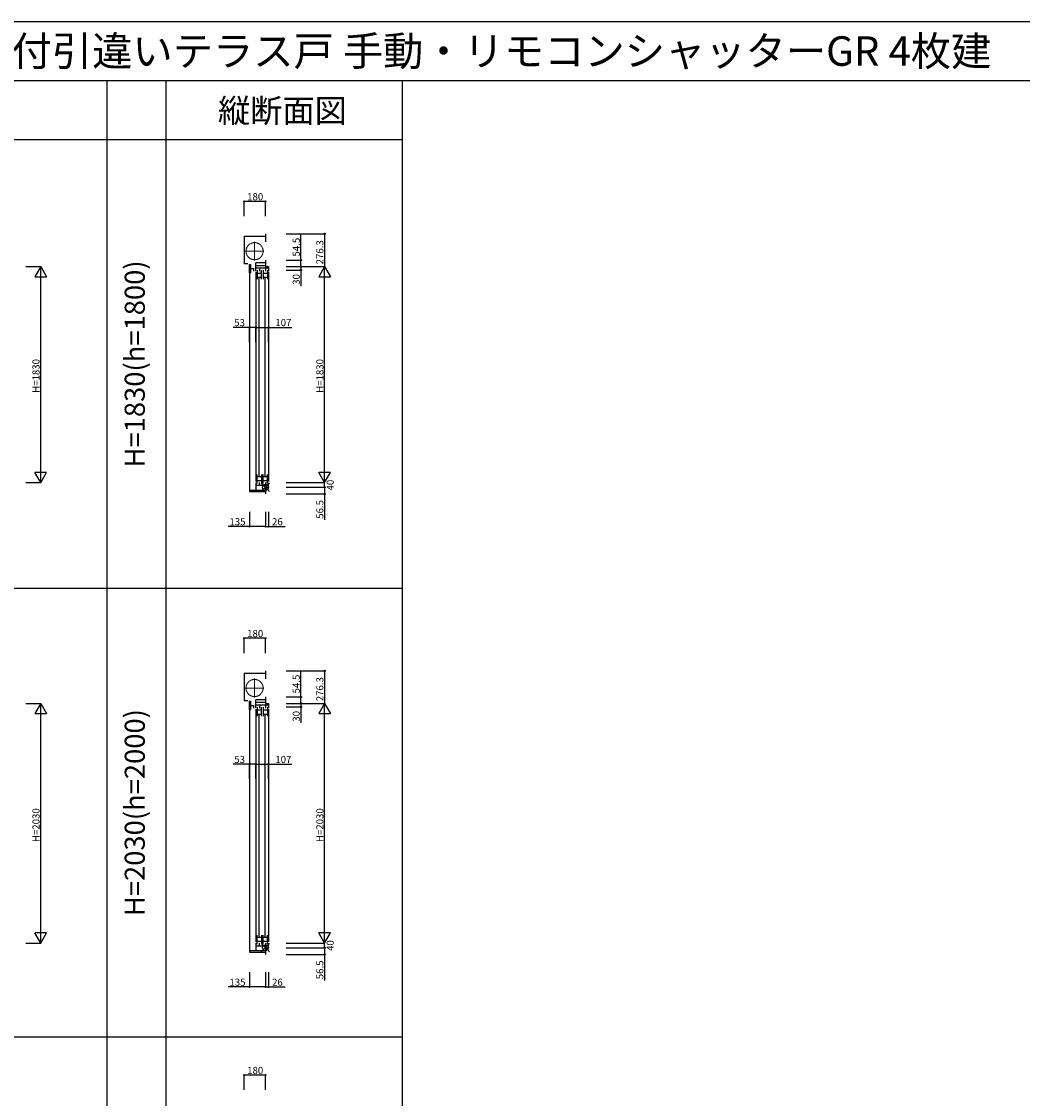
# Model space of a CAD drawing. Extents: x 0 to 27500, y 0 to 20000.
# Drawn here: x 8174 to 16651, y 10879 to 20000 of the extents above; entities that cross this region are included whole.
import ezdxf
from ezdxf.enums import TextEntityAlignment as Align

# ---------------------------------------------------------------- set-up
doc = ezdxf.new("R2010")
doc.units = 0
doc.linetypes.add('YCENTER_1', pattern=[13, 10, -1, 1, -1])
doc.linetypes.add('YDIVIDE_1', pattern=[15, 10, -1, 1, -1, 1, -1])
doc.layers.get('0').update_dxf_attribs({"linetype": 'CONTINUOUS'})
for name, color, linetype in [('YKK_C1', 4, 'CONTINUOUS'), ('YKK_F1', 7, 'CONTINUOUS'), ('YKK_IN', 1, 'CONTINUOUS'), ('YKK_N1', 2, 'CONTINUOUS')]:
    doc.layers.add(name, color=color, linetype=linetype)
doc.styles.add('EXTFONT', font='txt.shx', dxfattribs={"height": 60, "bigfont": 'EXTFONT'})

msp = doc.modelspace()

# ---------------------------------------------------------------- linework, layer by layer
at = {"layer": 'YKK_C1'}
for p, q in [((10059.5, 18181.4), (10239.5, 18181.4)), ((10059.5, 18181.4), (10059.5, 17946.6)), ((10239.5, 18201.4), (10239.5, 18133.4)), ((10239.5, 17979.6), (10239.5, 17925.1)), ((10090.5, 17946.6), (10059.5, 17946.6)), ((10100.6, 17943.6), (10100.6, 17872.6)), ((10100.6, 17943.6), (10112.3, 17943.6)), ((10112.3, 17943.6), (10112.3, 17872.6)), ((10112.3, 17907.3), (10140.6, 17907.3)), ((10140.6, 17885.3), (10140.6, 17907.3)), ((10158.5, 17886.1), (10158.5, 17955.1)), ((10239.5, 17955.1), (10158.5, 17955.1)), ((10158.5, 17935.1), (10239.5, 17935.1)), ((10265.5, 17911.1), (10158.5, 17911.1)), ((10170, 17894.1), (10170, 17818.1)), ((10188, 17911.1), (10188, 17885.1)), ((10206, 17818.1), (10206, 17894.1)), ((10221, 17894.1), (10221, 17818.1)), ((10239, 17911.1), (10239, 17885.1)), ((10239, 17911.1), (10239, 17885.1)), ((10239.5, 17925.1), (10265.5, 17925.1)), ((10257, 17894.1), (10257, 17818.1)), ((10265.5, 17925.1), (10265.5, 17886.1)), ((10100.6, 17872.6), (10112.3, 17872.6)), ((10105.5, 17872.4), (10105.5, 16031.6)), ((10158.5, 17876.1), (10158.5, 16104.1)), ((10170.2, 17869.1), (10206, 17869.1)), ((10170.2, 17835.1), (10206, 17835.1)), ((10187, 16150.1), (10187, 17831.1)), ((10221, 17869.1), (10257, 17869.1)), ((10221, 17835.1), (10257, 17835.1)), ((10238, 16150.1), (10238, 17831.1)), ((10265.5, 17876.1), (10265.5, 16104.1)), ((10170, 16087.1), (10170, 16163.1)), ((10170.2, 16146.1), (10206, 16146.1)), ((10206, 16163.1), (10206, 16087.1)), ((10221, 16087.1), (10221, 16163.1)), ((10221, 16146.1), (10257, 16146.1)), ((10257, 16087.1), (10257, 16163.1)), ((10158.5, 16094.1), (10158.5, 16031.6)), ((10265.5, 16069.1), (10158.5, 16069.1)), ((10170.2, 16112.1), (10206, 16112.1)), ((10188, 16069.1), (10188, 16095.1)), ((10221, 16112.1), (10257, 16112.1)), ((10239, 16095.1), (10239, 16069.1)), ((10239.5, 16055.1), (10265.5, 16055.1)), ((10239.5, 16055.1), (10239.5, 15998.6)), ((10265.5, 16055.1), (10265.5, 16094.1)), ((10104.5, 16031.6), (10104.5, 16018.6)), ((10104.5, 16031.6), (10239.5, 16031.6)), ((10104.5, 16018.6), (10239.5, 16018.6)), ((10059.5, 14481.4), (10239.5, 14481.4)), ((10059.5, 14481.4), (10059.5, 14246.6)), ((10239.5, 14501.4), (10239.5, 14433.4)), ((10090.5, 14246.6), (10059.5, 14246.6)), ((10100.6, 14243.6), (10100.6, 14172.6)), ((10100.6, 14243.6), (10112.3, 14243.6)), ((10112.3, 14243.6), (10112.3, 14172.6)), ((10158.5, 14186.1), (10158.5, 14255.1)), ((10239.5, 14255.1), (10158.5, 14255.1)), ((10158.5, 14235.1), (10239.5, 14235.1)), ((10239.5, 14279.6), (10239.5, 14225.1)), ((10100.6, 14172.6), (10112.3, 14172.6)), ((10105.5, 14172.4), (10105.5, 12131.6)), ((10112.3, 14207.3), (10140.6, 14207.3)), ((10140.6, 14185.3), (10140.6, 14207.3)), ((10265.5, 14211.1), (10158.5, 14211.1)), ((10158.5, 14176.1), (10158.5, 12204.1)), ((10170, 14194.1), (10170, 14118.1)), ((10170.2, 14169.1), (10206, 14169.1)), ((10188, 14211.1), (10188, 14185.1)), ((10206, 14118.1), (10206, 14194.1)), ((10221, 14194.1), (10221, 14118.1)), ((10221, 14169.1), (10257, 14169.1)), ((10239, 14211.1), (10239, 14185.1)), ((10239, 14211.1), (10239, 14185.1)), ((10239.5, 14225.1), (10265.5, 14225.1)), ((10257, 14194.1), (10257, 14118.1)), ((10265.5, 14225.1), (10265.5, 14186.1)), ((10265.5, 14176.1), (10265.5, 12204.1)), ((10170.2, 14135.1), (10206, 14135.1)), ((10187, 12250.1), (10187, 14131.1)), ((10221, 14135.1), (10257, 14135.1)), ((10238, 12250.1), (10238, 14131.1)), ((10170, 12187.1), (10170, 12263.1)), ((10170.2, 12246.1), (10206, 12246.1)), ((10206, 12263.1), (10206, 12187.1)), ((10221, 12187.1), (10221, 12263.1)), ((10221, 12246.1), (10257, 12246.1)), ((10257, 12187.1), (10257, 12263.1)), ((10104.5, 12131.6), (10104.5, 12118.6)), ((10104.5, 12131.6), (10239.5, 12131.6)), ((10158.5, 12194.1), (10158.5, 12131.6)), ((10265.5, 12169.1), (10158.5, 12169.1)), ((10170.2, 12212.1), (10206, 12212.1)), ((10188, 12169.1), (10188, 12195.1)), ((10221, 12212.1), (10257, 12212.1)), ((10239, 12195.1), (10239, 12169.1)), ((10239.5, 12155.1), (10265.5, 12155.1)), ((10239.5, 12155.1), (10239.5, 12098.6)), ((10265.5, 12155.1), (10265.5, 12194.1)), ((10104.5, 12118.6), (10239.5, 12118.6))]:
    msp.add_line(p, q, dxfattribs=at)
at = {"layer": 'YKK_C1', "linetype": 'YCENTER_1', "lineweight": 13, "ltscale": 0.5}
for p, q in [((10147.5, 17975.6), (10147.5, 18134.6)), ((10068, 18055.1), (10227, 18055.1)), ((10147.5, 14275.6), (10147.5, 14434.6)), ((10068, 14355.1), (10227, 14355.1))]:
    msp.add_line(p, q, dxfattribs=at)
at = {"layer": 'YKK_C1', "linetype": 'YDIVIDE_1', "lineweight": 13, "ltscale": 0.5}
for centre in [(10147.5, 18055.1), (10147.5, 14355.1)]:
    msp.add_circle(centre, 72.5, dxfattribs=at)
at = {"layer": 'YKK_F1', "color": 7}
for p, q in [((0, 20000), (27500, 20000)), ((0, 19500), (27000, 19500)), ((8900, 0), (8900, 19500)), ((9400, 0), (9400, 19500)), ((11400, 0), (11400, 19500)), ((0, 19000), (11400, 19000)), ((0, 15200), (11400, 15200)), ((0, 11400), (11400, 11400))]:
    msp.add_line(p, q, dxfattribs=at)
at = {"layer": 'YKK_IN'}
for p, q in [((10274.9, 16090.5), (10204.1, 16019.7)), ((10274.9, 16019.7), (10204.1, 16090.5)), ((10274.9, 12190.5), (10204.1, 12119.7)), ((10274.9, 12119.7), (10204.1, 12190.5))]:
    msp.add_line(p, q, dxfattribs=at)
for centre in [(10239.5, 16055.1), (10239.5, 12155.1)]:
    msp.add_circle(centre, 25, dxfattribs=at)
at = {"layer": 'YKK_N1'}
for p, q in [((10059.5, 18351.4), (10059.5, 18476.4)), ((10239.5, 18476.4), (10059.5, 18476.4)), ((10239.5, 18351.4), (10239.5, 18476.4)), ((10415.5, 18201.4), (10740.5, 18201.4)), ((10540.5, 17979.6), (10540.5, 18199.6)), ((10740.5, 18201.4), (10740.5, 17925.1)), ((10415.5, 17979.6), (10540.5, 17979.6)), ((10540.5, 17925.1), (10540.5, 17979.6)), ((8211.5, 17925.1, 0), (8336.5, 17925.1, 0)), ((8336.5, 16095.1, 0), (8336.5, 17925.1, 0)), ((10415.5, 17925.1), (10540.5, 17925.1)), ((10415.5, 17925.1), (10740.5, 17925.1)), ((10415.5, 17925.1), (10540.5, 17925.1)), ((10415.5, 17925.1), (10740.5, 17925.1)), ((10415.5, 17895.1), (10540.5, 17895.1)), ((10540.5, 17925.1), (10540.5, 17895.1)), ((10540.5, 17895.1), (10540.5, 17760.1)), ((10740.5, 16095.1), (10740.5, 17925.1)), ((10105.5, 17410), (9965.5, 17410)), ((10105.5, 17285), (10105.5, 17410)), ((10158.5, 17410), (10105.5, 17410)), ((10158.5, 17285), (10158.5, 17410)), ((10158.5, 17285), (10158.5, 17410)), ((10158.5, 17410), (10265.5, 17410)), ((10265.5, 17285), (10265.5, 17410)), ((10265.5, 17410), (10463.5, 17410)), ((8211.5, 16095.1, 0), (8336.5, 16095.1, 0)), ((10415.5, 16095.1), (10740.5, 16095.1)), ((10415.5, 16095.1), (10740.5, 16095.1)), ((10415.5, 16055.1), (10740.5, 16055.1)), ((10415.5, 16055.1), (10740.5, 16055.1)), ((10740.5, 16055.1), (10740.5, 16095.1)), ((10740.5, 16055.1), (10740.5, 15998.6)), ((10415.5, 15998.6), (10740.5, 15998.6)), ((10740.5, 15998.6), (10740.5, 15778.6)), ((10104.5, 15848.6), (10104.5, 15723.6)), ((10239.5, 15848.6), (10239.5, 15723.6)), ((10239.5, 15848.6), (10239.5, 15723.6)), ((10265.5, 15848.6), (10265.5, 15723.6)), ((10104.5, 15723.6), (9924.5, 15723.6)), ((10239.5, 15723.6), (10104.5, 15723.6)), ((10239.5, 15723.6), (10265.5, 15723.6)), ((10265.5, 15723.6), (10405.5, 15723.6)), ((10059.5, 14651.4), (10059.5, 14776.4)), ((10239.5, 14776.4), (10059.5, 14776.4)), ((10239.5, 14651.4), (10239.5, 14776.4)), ((10415.5, 14501.4), (10740.5, 14501.4)), ((10540.5, 14279.6), (10540.5, 14499.6)), ((10740.5, 14501.4), (10740.5, 14225.1)), ((10415.5, 14279.6), (10540.5, 14279.6)), ((10540.5, 14225.1), (10540.5, 14279.6)), ((8211.5, 14225.1, 0), (8336.5, 14225.1, 0)), ((8336.5, 12195.1, 0), (8336.5, 14225.1, 0)), ((10415.5, 14225.1), (10540.5, 14225.1)), ((10415.5, 14225.1), (10740.5, 14225.1)), ((10415.5, 14225.1), (10540.5, 14225.1)), ((10415.5, 14225.1), (10740.5, 14225.1)), ((10415.5, 14195.1), (10540.5, 14195.1)), ((10540.5, 14225.1), (10540.5, 14195.1)), ((10540.5, 14195.1), (10540.5, 14060.1)), ((10740.5, 12195.1), (10740.5, 14225.1)), ((10105.5, 13710), (9965.5, 13710)), ((10105.5, 13585), (10105.5, 13710)), ((10158.5, 13710), (10105.5, 13710)), ((10158.5, 13585), (10158.5, 13710)), ((10158.5, 13585), (10158.5, 13710)), ((10158.5, 13710), (10265.5, 13710)), ((10265.5, 13585), (10265.5, 13710)), ((10265.5, 13710), (10463.5, 13710)), ((8211.5, 12195.1, 0), (8336.5, 12195.1, 0)), ((10415.5, 12195.1), (10740.5, 12195.1)), ((10415.5, 12195.1), (10740.5, 12195.1)), ((10415.5, 12155.1), (10740.5, 12155.1)), ((10415.5, 12155.1), (10740.5, 12155.1)), ((10740.5, 12155.1), (10740.5, 12195.1)), ((10740.5, 12155.1), (10740.5, 12098.6)), ((10415.5, 12098.6), (10740.5, 12098.6)), ((10740.5, 12098.6), (10740.5, 11878.6)), ((10104.5, 11948.6), (10104.5, 11823.6)), ((10239.5, 11948.6), (10239.5, 11823.6)), ((10239.5, 11948.6), (10239.5, 11823.6)), ((10265.5, 11948.6), (10265.5, 11823.6)), ((10104.5, 11823.6), (9924.5, 11823.6)), ((10239.5, 11823.6), (10104.5, 11823.6)), ((10239.5, 11823.6), (10265.5, 11823.6)), ((10265.5, 11823.6), (10405.5, 11823.6)), ((10059.5, 10951.4), (10059.5, 11076.4)), ((10239.5, 11076.4), (10059.5, 11076.4)), ((10239.5, 10951.4), (10239.5, 11076.4))]:
    msp.add_line(p, q, dxfattribs=at)
at = {"layer": 'YKK_N1', "lineweight": -2}
for p, q in [((8336.5, 17925.1, 0), (8286.5, 17838.5, 0)), ((8336.5, 17925.1, 0), (8386.5, 17838.5, 0)), ((10740.5, 17925.1), (10690.5, 17838.5)), ((10740.5, 17925.1), (10790.5, 17838.5)), ((8286.5, 17838.5, 0), (8386.5, 17838.5, 0)), ((10690.5, 17838.5), (10790.5, 17838.5)), ((8336.5, 16095.1, 0), (8286.5, 16181.7, 0)), ((8386.5, 16181.7, 0), (8286.5, 16181.7, 0)), ((8336.5, 16095.1, 0), (8386.5, 16181.7, 0)), ((10740.5, 16095.1), (10690.5, 16181.7)), ((10790.5, 16181.7), (10690.5, 16181.7)), ((10740.5, 16095.1), (10790.5, 16181.7)), ((8336.5, 14225.1, 0), (8286.5, 14138.5, 0)), ((8286.5, 14138.5, 0), (8386.5, 14138.5, 0)), ((8336.5, 14225.1, 0), (8386.5, 14138.5, 0)), ((10740.5, 14225.1), (10690.5, 14138.5)), ((10690.5, 14138.5), (10790.5, 14138.5)), ((10740.5, 14225.1), (10790.5, 14138.5)), ((8336.5, 12195.1, 0), (8286.5, 12281.7, 0)), ((8386.5, 12281.7, 0), (8286.5, 12281.7, 0)), ((8336.5, 12195.1, 0), (8386.5, 12281.7, 0)), ((10740.5, 12195.1), (10690.5, 12281.7)), ((10790.5, 12281.7), (10690.5, 12281.7)), ((10740.5, 12195.1), (10790.5, 12281.7))]:
    msp.add_line(p, q, dxfattribs=at)
at = {"layer": 'YKK_N1', "linetype": 'ByBlock', "lineweight": -2}
for centre in [(10059.5, 18476.4), (10239.5, 18476.4), (10740.5, 18201.4), (10540.5, 17979.6), (10540.5, 17925.1), (10540.5, 17925.1), (10540.5, 17895.1), (10105.5, 17410), (10158.5, 17410), (10158.5, 17410), (10265.5, 17410), (10740.5, 16055.1), (10740.5, 15998.6), (10104.5, 15723.6), (10239.5, 15723.6), (10239.5, 15723.6), (10265.5, 15723.6), (10059.5, 14776.4), (10239.5, 14776.4), (10740.5, 14501.4), (10540.5, 14279.6), (10540.5, 14225.1), (10540.5, 14225.1), (10540.5, 14195.1), (10105.5, 13710), (10158.5, 13710), (10158.5, 13710), (10265.5, 13710), (10740.5, 12155.1), (10740.5, 12098.6), (10104.5, 11823.6), (10239.5, 11823.6), (10239.5, 11823.6), (10265.5, 11823.6), (10059.5, 11076.4), (10239.5, 11076.4)]:
    msp.add_circle(centre, 5, dxfattribs=at)

# ---------------------------------------------------------------- texts
at = {"style": 'EXTFONT'}
msp.add_text('APW33_64  在来 APW331(アングル無) シャッター付引違いテラス戸 手動・リモコンシャッターGR 4枚建', height=250, dxfattribs=at).set_placement((500, 19625))
at = {"color": 3, "style": 'EXTFONT'}
msp.add_text('縦断面図', height=200, dxfattribs=at).set_placement((10383.4, 19144.8), align=Align.CENTER)
for s, p in [('H=1830(h=1800)', (9155, 17100)), ('H=2030(h=2000)', (9155, 13300))]:
    msp.add_text(s, height=170, rotation=90, dxfattribs=at).set_placement(p, align=Align.MIDDLE)
at = {"layer": 'YKK_N1'}
for s, p in [('180', (10084.5, 18486.4)), ('53', (9975.5, 17420)), ('107', (10323.5, 17420)), ('135', (9934.5, 15733.6)), ('26', (10295.5, 15733.6)), ('180', (10084.5, 14786.4)), ('53', (9975.5, 13720)), ('107', (10323.5, 13720)), ('135', (9934.5, 11833.6)), ('26', (10295.5, 11833.6)), ('180', (10084.5, 11086.4))]:
    msp.add_text(s, height=60, dxfattribs=at).set_placement(p)
for s, p in [('54.5', (10530.5, 18009.6)), ('276.3', (10730.5, 17943.2)), ('30', (10530.5, 17770.1)), ('H=1830', (8326.5, 16855.1, 0)), ('H=1830', (10730.5, 16855.1)), ('40', (10818.2, 16028.3)), ('56.5', (10730.5, 15788.6)), ('54.5', (10530.5, 14309.6)), ('276.3', (10730.5, 14243.2)), ('30', (10530.5, 14070.1)), ('H=2030', (8326.5, 13050.1, 0)), ('H=2030', (10730.5, 13050.1)), ('40', (10818.2, 12128.3)), ('56.5', (10730.5, 11888.6))]:
    msp.add_text(s, height=60, rotation=90, dxfattribs=at).set_placement(p)

doc.saveas('drawing.dxf')
